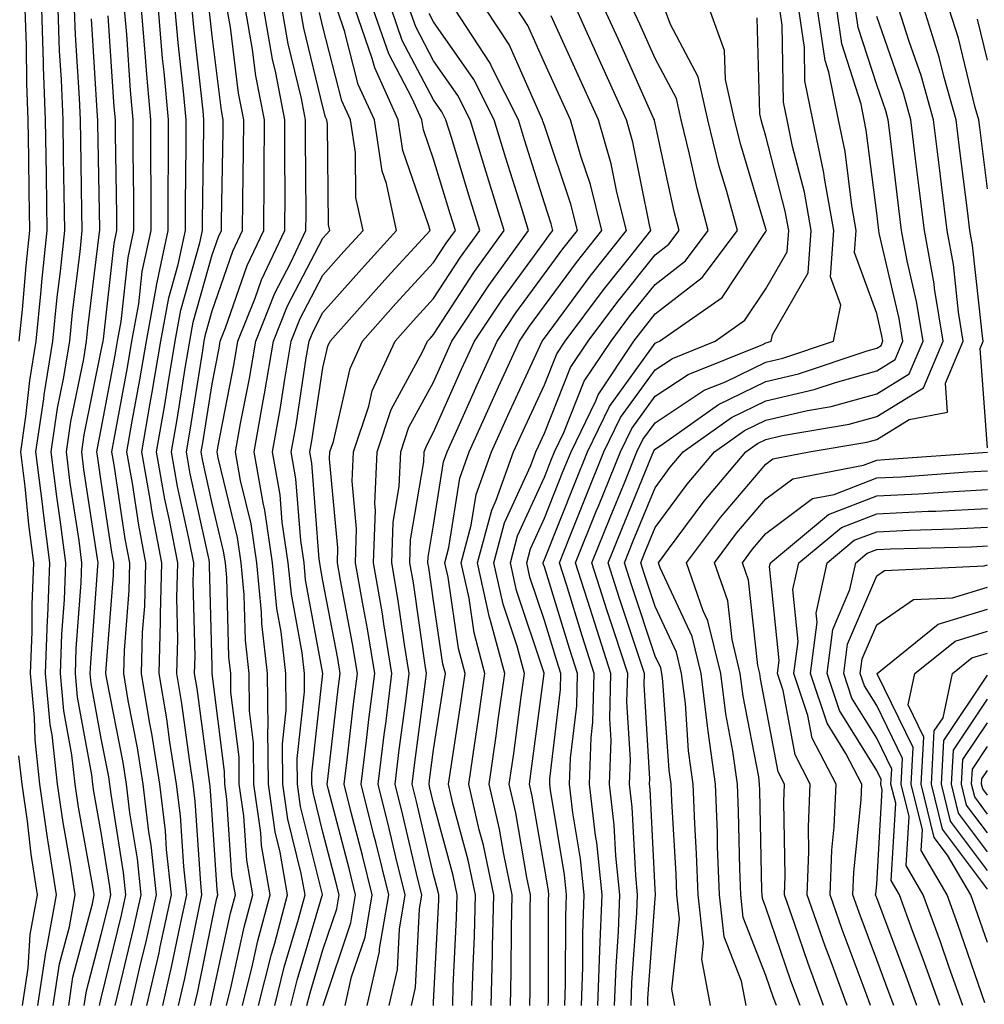
# Model space of a CAD drawing. Units: inches. Extents: x 1016003 to 1018643, y 7234538 to 7237178.
# Drawn here: x 1016481 to 1016568, y 7236862 to 7236951 of the extents above; entities that cross this region are included whole.
import ezdxf

# ---------------------------------------------------------------- set-up
doc = ezdxf.new("R2010")
doc.units = ezdxf.units.IN
doc.header["$MEASUREMENT"] = 0
doc.layers.add('Contour_10167234', color=7, linetype='Continuous', true_color=0x125887)

msp = doc.modelspace()

# ---------------------------------------------------------------- linework, layer by layer
at = {"layer": 'Contour_10167234'}
for points in [[(1016480.648, 7236921.92, 3016), (1016480.931, 7236924.801, 3016), (1016481.253, 7236928.717, 3016), (1016481.585, 7236931.92, 3016), (1016481.536, 7236935.406, 3016), (1016481.497, 7236938.473, 3016), (1016481.448, 7236941.92, 3016), (1016481.331, 7236945.201, 3016), (1016481.302, 7236948.668, 3016), (1016481.185, 7236951.92, 3016)], [(1016482.327, 7236861.92, 3015), (1016483.069, 7236866.901, 3015), (1016483.089, 7236866.959, 3015), (1016483.997, 7236871.92, 3015), (1016483.265, 7236876.705, 3015), (1016483.196, 7236877.067, 3015), (1016482.493, 7236881.92, 3015), (1016482.064, 7236885.934, 3015), (1016482.025, 7236887.945, 3015), (1016481.663, 7236891.92, 3015), (1016481.8, 7236895.67, 3015), (1016481.81, 7236898.16, 3015), (1016481.966, 7236901.92, 3015), (1016481.507, 7236905.377, 3015), (1016481.165, 7236908.805, 3015), (1016480.775, 7236911.92, 3015), (1016481.243, 7236915.113, 3015), (1016481.585, 7236918.385, 3015), (1016482.161, 7236921.92, 3015), (1016482.62, 7236926.49, 3015), (1016482.679, 7236927.291, 3015), (1016483.167, 7236931.92, 3015), (1016483.099, 7236936.871, 3015), (1016483.089, 7236936.959, 3015), (1016483.021, 7236941.92, 3015), (1016482.845, 7236946.715, 3015), (1016482.835, 7236947.135, 3015), (1016482.669, 7236951.92, 3015)], [(1016483.714, 7236861.92, 3014), (1016484.28, 7236865.69, 3014), (1016485.169, 7236869.039, 3014), (1016485.696, 7236871.92, 3014), (1016485.276, 7236874.693, 3014), (1016484.593, 7236878.463, 3014), (1016484.095, 7236881.92, 3014), (1016483.607, 7236886.363, 3014), (1016483.431, 7236887.301, 3014), (1016483.011, 7236891.92, 3014), (1016483.196, 7236896.774, 3014), (1016483.216, 7236897.086, 3014), (1016483.411, 7236901.92, 3014), (1016482.796, 7236906.666, 3014), (1016482.737, 7236907.233, 3014), (1016482.151, 7236911.92, 3014), (1016482.855, 7236916.725, 3014), (1016482.894, 7236917.076, 3014), (1016483.675, 7236921.92, 3014), (1016484.075, 7236925.895, 3014), (1016484.359, 7236928.229, 3014), (1016484.749, 7236931.92, 3014), (1016484.7, 7236935.27, 3014), (1016484.642, 7236938.512, 3014), (1016484.593, 7236941.92, 3014), (1016484.456, 7236945.514, 3014), (1016484.28, 7236948.151, 3014), (1016484.144, 7236951.92, 3014)], [(1016485.11, 7236861.92, 3013), (1016485.491, 7236864.479, 3013), (1016487.259, 7236871.129, 3013), (1016487.405, 7236871.92, 3013), (1016487.288, 7236872.682, 3013), (1016485.989, 7236879.86, 3013), (1016485.687, 7236881.92, 3013), (1016485.403, 7236884.567, 3013), (1016484.671, 7236888.541, 3013), (1016484.359, 7236891.92, 3013), (1016484.495, 7236895.475, 3013), (1016484.72, 7236898.59, 3013), (1016484.857, 7236901.92, 3013), (1016484.378, 7236905.592, 3013), (1016484.026, 7236907.897, 3013), (1016483.528, 7236911.92, 3013), (1016484.105, 7236915.865, 3013), (1016484.642, 7236918.512, 3013), (1016485.198, 7236921.92, 3013), (1016485.452, 7236924.518, 3013), (1016486.126, 7236929.996, 3013), (1016486.331, 7236931.92, 3013), (1016486.302, 7236933.668, 3013), (1016486.194, 7236940.065, 3013), (1016486.165, 7236941.92, 3013), (1016486.087, 7236943.883, 3013), (1016485.716, 7236949.586, 3013), (1016485.628, 7236951.92, 3013)], [(1016489.31, 7236861.92, 3010), (1016489.691, 7236863.561, 3010), (1016490.999, 7236868.971, 3010), (1016491.644, 7236871.92, 3010), (1016491.302, 7236875.172, 3010), (1016490.638, 7236879.332, 3010), (1016490.335, 7236881.92, 3010), (1016490.023, 7236883.893, 3010), (1016488.558, 7236891.412, 3010), (1016488.47, 7236891.92, 3010), (1016488.489, 7236892.36, 3010), (1016489.163, 7236900.807, 3010), (1016489.193, 7236901.92, 3010), (1016489.007, 7236902.877, 3010), (1016488.05, 7236909.264, 3010), (1016487.698, 7236911.568, 3010), (1016487.65, 7236911.92, 3010), (1016487.708, 7236912.262, 3010), (1016488.05, 7236913.971, 3010), (1016489.3, 7236920.67, 3010), (1016489.515, 7236921.92, 3010), (1016489.837, 7236923.707, 3010), (1016490.482, 7236929.488, 3010), (1016490.999, 7236931.92, 3010), (1016490.999, 7236934.869, 3010), (1016490.931, 7236939.039, 3010), (1016490.921, 7236941.92, 3010), (1016490.687, 7236944.557, 3010), (1016490.345, 7236949.625, 3010), (1016490.15, 7236951.92, 3010)], [(1016490.745, 7236861.92, 3009), (1016491.536, 7236865.406, 3009), (1016492.132, 7236867.838, 3009), (1016493.021, 7236871.92, 3009), (1016492.542, 7236876.412, 3009), (1016492.347, 7236877.623, 3009), (1016491.839, 7236881.92, 3009), (1016491.321, 7236885.192, 3009), (1016490.482, 7236889.488, 3009), (1016490.071, 7236891.92, 3009), (1016490.13, 7236894, 3009), (1016490.569, 7236899.401, 3009), (1016490.628, 7236901.92, 3009), (1016490.218, 7236904.088, 3009), (1016489.212, 7236910.758, 3009), (1016489.007, 7236911.92, 3009), (1016489.212, 7236913.082, 3009), (1016490.413, 7236919.557, 3009), (1016490.814, 7236921.92, 3009), (1016491.429, 7236925.299, 3009), (1016491.751, 7236928.219, 3009), (1016492.552, 7236931.92, 3009), (1016492.542, 7236936.412, 3009), (1016492.523, 7236937.447, 3009), (1016492.523, 7236941.92, 3009), (1016492.151, 7236946.022, 3009), (1016492.015, 7236947.955, 3009), (1016491.673, 7236951.92, 3009)], [(1016492.171, 7236861.92, 3008), (1016493.265, 7236866.705, 3008), (1016493.372, 7236867.242, 3008), (1016494.388, 7236871.92, 3008), (1016493.948, 7236876.022, 3008), (1016493.841, 7236877.711, 3008), (1016493.343, 7236881.92, 3008), (1016492.62, 7236886.49, 3008), (1016492.405, 7236887.565, 3008), (1016491.673, 7236891.92, 3008), (1016491.78, 7236895.651, 3008), (1016491.966, 7236898.004, 3008), (1016492.073, 7236901.92, 3008), (1016491.429, 7236905.299, 3008), (1016490.853, 7236909.117, 3008), (1016490.345, 7236911.92, 3008), (1016490.833, 7236914.703, 3008), (1016491.526, 7236918.443, 3008), (1016492.122, 7236921.92, 3008), (1016493.021, 7236926.891, 3008), (1016493.03, 7236926.94, 3008), (1016494.095, 7236931.92, 3008), (1016494.085, 7236935.885, 3008), (1016494.124, 7236937.994, 3008), (1016494.114, 7236941.92, 3008), (1016493.724, 7236946.246, 3008), (1016493.587, 7236947.457, 3008), (1016493.206, 7236951.92, 3008)], [(1016493.607, 7236861.92, 3007), (1016494.427, 7236865.543, 3007), (1016495.13, 7236869, 3007), (1016495.765, 7236871.92, 3007), (1016495.491, 7236874.479, 3007), (1016495.189, 7236879.059, 3007), (1016494.847, 7236881.92, 3007), (1016494.241, 7236885.729, 3007), (1016493.958, 7236887.828, 3007), (1016493.265, 7236891.92, 3007), (1016493.401, 7236896.568, 3007), (1016493.392, 7236897.262, 3007), (1016493.509, 7236901.92, 3007), (1016492.63, 7236906.5, 3007), (1016492.484, 7236907.486, 3007), (1016491.693, 7236911.92, 3007), (1016492.464, 7236916.334, 3007), (1016492.65, 7236917.32, 3007), (1016493.421, 7236921.92, 3007), (1016494.134, 7236925.836, 3007), (1016494.984, 7236928.854, 3007), (1016495.638, 7236931.92, 3007), (1016495.638, 7236934.332, 3007), (1016495.716, 7236939.586, 3007), (1016495.716, 7236941.92, 3007), (1016495.482, 7236944.488, 3007), (1016494.993, 7236948.863, 3007), (1016494.73, 7236951.92, 3007)], [(1016495.032, 7236861.92, 3006), (1016495.599, 7236864.371, 3006), (1016496.878, 7236870.748, 3006), (1016497.132, 7236871.92, 3006), (1016497.025, 7236872.945, 3006), (1016496.526, 7236880.397, 3006), (1016496.351, 7236881.92, 3006), (1016496.028, 7236883.942, 3006), (1016495.325, 7236889.195, 3006), (1016494.866, 7236891.92, 3006), (1016494.954, 7236895.016, 3006), (1016494.866, 7236898.736, 3006), (1016494.944, 7236901.92, 3006), (1016494.212, 7236905.758, 3006), (1016493.792, 7236907.662, 3006), (1016493.04, 7236911.92, 3006), (1016493.782, 7236916.188, 3006), (1016494.056, 7236917.926, 3006), (1016494.73, 7236921.92, 3006), (1016495.237, 7236924.733, 3006), (1016496.946, 7236930.817, 3006), (1016497.181, 7236931.92, 3006), (1016497.181, 7236932.789, 3006), (1016497.318, 7236941.188, 3006), (1016497.308, 7236941.92, 3006), (1016497.239, 7236942.731, 3006), (1016496.4, 7236950.27, 3006), (1016496.263, 7236951.92, 3006)], [(1016497.903, 7236861.92, 3004), (1016497.923, 7236862.047, 3004), (1016498.05, 7236862.652, 3004), (1016499.7, 7236870.27, 3004), (1016500.15, 7236871.92, 3004), (1016499.837, 7236873.707, 3004), (1016499.388, 7236880.582, 3004), (1016499.193, 7236881.92, 3004), (1016499.183, 7236883.053, 3004), (1016498.069, 7236891.901, 3004), (1016498.069, 7236891.94, 3004), (1016498.05, 7236892.526, 3004), (1016497.816, 7236901.686, 3004), (1016497.825, 7236901.92, 3004), (1016497.776, 7236902.193, 3004), (1016496.077, 7236909.947, 3004), (1016495.726, 7236911.92, 3004), (1016496.068, 7236913.902, 3004), (1016497.2, 7236921.07, 3004), (1016497.337, 7236921.92, 3004), (1016497.454, 7236922.516, 3004), (1016498.05, 7236924.664, 3004), (1016499.915, 7236930.055, 3004), (1016500.794, 7236931.92, 3004), (1016500.814, 7236934.684, 3004), (1016500.892, 7236939.078, 3004), (1016500.911, 7236941.92, 3004), (1016500.443, 7236944.313, 3004), (1016499.7, 7236950.27, 3004), (1016499.417, 7236951.92, 3004)], [(1016499.349, 7236861.92, 3003), (1016499.778, 7236863.649, 3003), (1016500.95, 7236869.02, 3003), (1016501.722, 7236871.92, 3003), (1016501.185, 7236875.055, 3003), (1016500.921, 7236879.049, 3003), (1016500.501, 7236881.92, 3003), (1016500.491, 7236884.361, 3003), (1016499.749, 7236890.221, 3003), (1016499.73, 7236891.92, 3003), (1016499.564, 7236893.434, 3003), (1016499.378, 7236900.592, 3003), (1016499.251, 7236901.92, 3003), (1016499.095, 7236902.965, 3003), (1016498.05, 7236907.272, 3003), (1016497.21, 7236911.08, 3003), (1016497.064, 7236911.92, 3003), (1016497.21, 7236912.76, 3003), (1016498.05, 7236918.082, 3003), (1016498.675, 7236921.295, 3003), (1016498.782, 7236921.92, 3003), (1016499.271, 7236923.141, 3003), (1016501.214, 7236928.756, 3003), (1016502.708, 7236931.92, 3003), (1016502.737, 7236936.608, 3003), (1016502.747, 7236937.223, 3003), (1016502.767, 7236941.92, 3003), (1016502.005, 7236945.875, 3003), (1016501.702, 7236948.268, 3003), (1016501.068, 7236951.92, 3003)], [(1016500.804, 7236861.92, 3002), (1016501.702, 7236865.572, 3002), (1016502.191, 7236867.779, 3002), (1016503.294, 7236871.92, 3002), (1016502.523, 7236876.393, 3002), (1016502.454, 7236877.516, 3002), (1016501.819, 7236881.92, 3002), (1016501.79, 7236885.66, 3002), (1016501.429, 7236888.541, 3002), (1016501.39, 7236891.92, 3002), (1016501.058, 7236894.928, 3002), (1016500.95, 7236899.02, 3002), (1016500.667, 7236901.92, 3002), (1016500.335, 7236904.205, 3002), (1016498.587, 7236911.383, 3002), (1016498.499, 7236911.92, 3002), (1016498.597, 7236912.467, 3002), (1016500.052, 7236919.918, 3002), (1016500.384, 7236921.92, 3002), (1016501.937, 7236925.807, 3002), (1016502.503, 7236927.467, 3002), (1016504.622, 7236931.92, 3002), (1016504.642, 7236935.328, 3002), (1016504.612, 7236938.483, 3002), (1016504.632, 7236941.92, 3002), (1016503.802, 7236946.168, 3002), (1016503.509, 7236947.379, 3002), (1016502.728, 7236951.92, 3002)], [(1016502.249, 7236861.92, 3001), (1016503.401, 7236866.568, 3001), (1016503.704, 7236867.574, 3001), (1016504.866, 7236871.92, 3001), (1016504.202, 7236875.768, 3001), (1016503.743, 7236877.613, 3001), (1016503.128, 7236881.92, 3001), (1016503.089, 7236886.881, 3001), (1016503.099, 7236886.969, 3001), (1016503.06, 7236891.92, 3001), (1016502.552, 7236896.422, 3001), (1016502.523, 7236897.447, 3001), (1016502.093, 7236901.92, 3001), (1016501.566, 7236905.436, 3001), (1016500.618, 7236909.352, 3001), (1016500.169, 7236911.92, 3001), (1016500.628, 7236914.498, 3001), (1016501.419, 7236918.551, 3001), (1016501.995, 7236921.92, 3001), (1016503.714, 7236926.256, 3001), (1016505.159, 7236929.029, 3001), (1016506.526, 7236931.92, 3001), (1016506.536, 7236933.434, 3001), (1016506.478, 7236940.348, 3001), (1016506.487, 7236941.92, 3001), (1016506.116, 7236943.854, 3001), (1016504.915, 7236948.785, 3001), (1016504.378, 7236951.92, 3001)], [(1016503.704, 7236861.92, 3000), (1016504.564, 7236865.406, 3000), (1016505.853, 7236869.723, 3000), (1016506.439, 7236871.92, 3000), (1016506.107, 7236873.863, 3000), (1016504.896, 7236878.766, 3000), (1016504.437, 7236881.92, 3000), (1016504.417, 7236885.553, 3000), (1016504.749, 7236888.619, 3000), (1016504.72, 7236891.92, 3000), (1016504.3, 7236895.67, 3000), (1016503.909, 7236897.779, 3000), (1016503.509, 7236901.92, 3000), (1016502.806, 7236906.676, 3000), (1016502.65, 7236907.32, 3000), (1016501.849, 7236911.92, 3000), (1016502.669, 7236916.539, 3000), (1016502.786, 7236917.184, 3000), (1016503.597, 7236921.92, 3000), (1016504.866, 7236925.104, 3000), (1016508.05, 7236931.236, 3000), (1016508.372, 7236931.598, 3000), (1016508.665, 7236931.92, 3000), (1016508.558, 7236932.428, 3000), (1016508.46, 7236941.51, 3000), (1016508.401, 7236941.92, 3000), (1016508.284, 7236942.154, 3000), (1016508.05, 7236943.082, 3000), (1016506.331, 7236950.201, 3000), (1016506.028, 7236951.92, 3000)], [(1016506.605, 7236861.92, 2998), (1016506.898, 7236863.072, 2998), (1016508.05, 7236866.959, 2998), (1016509.3, 7236870.67, 2998), (1016509.515, 7236871.92, 2998), (1016509.222, 7236873.092, 2998), (1016508.05, 7236877.574, 2998), (1016507.191, 7236881.061, 2998), (1016507.064, 7236881.92, 2998), (1016507.054, 7236882.916, 2998), (1016508.05, 7236891.92, 2998), (1016506.497, 7236900.367, 2998), (1016506.351, 7236901.92, 2998), (1016506.058, 7236903.912, 2998), (1016505.618, 7236909.488, 2998), (1016505.198, 7236911.92, 2998), (1016505.628, 7236914.342, 2998), (1016506.546, 7236920.416, 2998), (1016506.81, 7236921.92, 2998), (1016507.161, 7236922.809, 2998), (1016508.05, 7236924.518, 2998), (1016511.526, 7236928.443, 2998), (1016514.71, 7236931.92, 2998), (1016513.792, 7236936.178, 2998), (1016513.411, 7236937.281, 2998), (1016512.698, 7236941.92, 2998), (1016511.243, 7236945.113, 2998), (1016510.003, 7236949.967, 2998), (1016509.329, 7236951.92, 2998)], [(1016508.069, 7236861.94, 2997), (1016510.579, 7236869.391, 2997), (1016511.009, 7236871.92, 2997), (1016510.423, 7236874.293, 2997), (1016508.558, 7236881.412, 2997), (1016508.431, 7236881.92, 2997), (1016508.489, 7236882.36, 2997), (1016509.437, 7236890.533, 2997), (1016509.612, 7236891.92, 2997), (1016509.388, 7236893.258, 2997), (1016508.05, 7236900.27, 2997), (1016507.796, 7236901.666, 2997), (1016507.767, 7236901.92, 2997), (1016507.718, 7236902.252, 2997), (1016507.044, 7236910.914, 2997), (1016506.868, 7236911.92, 2997), (1016507.044, 7236912.926, 2997), (1016508.05, 7236919.508, 2997), (1016508.499, 7236921.471, 2997), (1016508.704, 7236921.92, 2997), (1016513.099, 7236926.871, 2997), (1016514.222, 7236928.092, 2997), (1016517.728, 7236931.92, 2997), (1016517.63, 7236932.34, 2997), (1016515.267, 7236939.137, 2997), (1016514.847, 7236941.92, 2997), (1016512.728, 7236946.598, 2997), (1016512.503, 7236947.467, 2997), (1016510.96, 7236951.92, 2997)], [(1016510.062, 7236861.92, 2996), (1016510.648, 7236864.518, 2996), (1016511.859, 7236868.111, 2996), (1016512.503, 7236871.92, 2996), (1016511.624, 7236875.494, 2996), (1016510.609, 7236879.361, 2996), (1016509.964, 7236881.92, 2996), (1016510.237, 7236884.108, 2996), (1016510.823, 7236889.147, 2996), (1016511.175, 7236891.92, 2996), (1016510.735, 7236894.606, 2996), (1016509.632, 7236900.338, 2996), (1016509.359, 7236901.92, 2996), (1016509.407, 7236903.277, 2996), (1016508.655, 7236911.315, 2996), (1016508.675, 7236911.92, 2996), (1016508.997, 7236912.867, 2996), (1016510.511, 7236919.459, 2996), (1016511.634, 7236921.92, 2996), (1016514.651, 7236925.318, 2996), (1016518.05, 7236929.029, 2996), (1016519.193, 7236930.777, 2996), (1016520.013, 7236931.92, 2996), (1016519.554, 7236933.424, 2996), (1016518.05, 7236938.365, 2996), (1016517.132, 7236941.002, 2996), (1016516.995, 7236941.92, 2996), (1016516.116, 7236943.854, 2996), (1016513.997, 7236947.867, 2996), (1016512.601, 7236951.92, 2996)], [(1016512.054, 7236861.92, 2995), (1016513.157, 7236866.813, 2995), (1016513.167, 7236867.037, 2995), (1016513.997, 7236871.92, 2995), (1016512.825, 7236876.695, 2995), (1016512.659, 7236877.311, 2995), (1016511.497, 7236881.92, 2995), (1016511.985, 7236885.856, 2995), (1016512.21, 7236887.76, 2995), (1016512.737, 7236891.92, 2995), (1016512.073, 7236895.943, 2995), (1016511.614, 7236898.356, 2995), (1016510.999, 7236901.92, 2995), (1016511.097, 7236904.967, 2995), (1016510.696, 7236909.274, 2995), (1016510.814, 7236911.92, 2995), (1016512.2, 7236916.07, 2995), (1016512.513, 7236917.457, 2995), (1016514.564, 7236921.92, 2995), (1016516.204, 7236923.766, 2995), (1016518.05, 7236925.777, 2995), (1016520.472, 7236929.498, 2995), (1016522.22, 7236931.92, 2995), (1016521.234, 7236935.104, 2995), (1016519.651, 7236940.318, 2995), (1016519.163, 7236941.92, 2995), (1016518.782, 7236942.652, 2995), (1016518.05, 7236943.717, 2995), (1016515.218, 7236949.088, 2995), (1016514.241, 7236951.92, 2995)], [(1016514.046, 7236861.92, 2994), (1016514.778, 7236865.192, 2994), (1016514.964, 7236868.834, 2994), (1016515.491, 7236871.92, 2994), (1016514.651, 7236875.318, 2994), (1016514.046, 7236877.916, 2994), (1016513.04, 7236881.92, 2994), (1016513.587, 7236886.383, 2994), (1016513.753, 7236887.623, 2994), (1016514.29, 7236891.92, 2994), (1016513.558, 7236896.412, 2994), (1016513.431, 7236897.301, 2994), (1016512.63, 7236901.92, 2994), (1016512.796, 7236906.666, 2994), (1016512.737, 7236907.233, 2994), (1016512.943, 7236911.92, 2994), (1016514.222, 7236915.748, 2994), (1016517.025, 7236920.895, 2994), (1016517.493, 7236921.92, 2994), (1016517.757, 7236922.213, 2994), (1016518.05, 7236922.535, 2994), (1016521.751, 7236928.219, 2994), (1016524.417, 7236931.92, 2994), (1016522.913, 7236936.783, 2994), (1016522.796, 7236937.174, 2994), (1016521.341, 7236941.92, 2994), (1016520.237, 7236944.108, 2994), (1016518.05, 7236947.252, 2994), (1016516.439, 7236950.309, 2994), (1016515.882, 7236951.92, 2994)], [(1016518.04, 7236861.93, 2992), (1016518.05, 7236862.223, 2992), (1016518.509, 7236871.461, 2992), (1016518.519, 7236871.92, 2992), (1016518.441, 7236872.311, 2992), (1016518.05, 7236873.756, 2992), (1016516.497, 7236880.367, 2992), (1016516.107, 7236881.92, 2992), (1016516.321, 7236883.649, 2992), (1016517.327, 7236891.197, 2992), (1016517.415, 7236891.92, 2992), (1016517.298, 7236892.672, 2992), (1016516.224, 7236900.094, 2992), (1016515.901, 7236901.92, 2992), (1016515.97, 7236904, 2992), (1016517.171, 7236911.041, 2992), (1016517.21, 7236911.92, 2992), (1016517.425, 7236912.545, 2992), (1016518.05, 7236913.707, 2992), (1016520.579, 7236919.391, 2992), (1016521.741, 7236921.92, 2992), (1016524.261, 7236925.709, 2992), (1016528.05, 7236930.904, 2992), (1016528.48, 7236931.49, 2992), (1016528.821, 7236931.92, 2992), (1016528.665, 7236932.535, 2992), (1016528.05, 7236934.381, 2992), (1016526.253, 7236940.123, 2992), (1016525.706, 7236941.92, 2992), (1016523.314, 7236946.656, 2992), (1016523.157, 7236947.027, 2992), (1016519.964, 7236951.92, 2992)], [(1016519.769, 7236861.92, 2991), (1016519.818, 7236863.688, 2991), (1016520.12, 7236869.85, 2991), (1016520.179, 7236871.92, 2991), (1016519.808, 7236873.678, 2991), (1016518.05, 7236880.201, 2991), (1016517.718, 7236881.588, 2991), (1016517.64, 7236881.92, 2991), (1016517.689, 7236882.281, 2991), (1016518.05, 7236885.016, 2991), (1016518.978, 7236890.992, 2991), (1016519.114, 7236891.92, 2991), (1016518.89, 7236892.76, 2991), (1016518.05, 7236898.483, 2991), (1016517.61, 7236901.481, 2991), (1016517.542, 7236901.92, 2991), (1016517.552, 7236902.418, 2991), (1016518.05, 7236905.309, 2991), (1016518.939, 7236911.031, 2991), (1016519.261, 7236911.92, 2991), (1016520.257, 7236914.127, 2991), (1016521.976, 7236917.994, 2991), (1016523.773, 7236921.92, 2991), (1016525.482, 7236924.488, 2991), (1016528.05, 7236928.004, 2991), (1016529.71, 7236930.26, 2991), (1016531.038, 7236931.92, 2991), (1016530.433, 7236934.303, 2991), (1016528.05, 7236941.393, 2991), (1016527.923, 7236941.793, 2991), (1016527.884, 7236941.92, 2991), (1016527.718, 7236942.252, 2991), (1016524.857, 7236948.727, 2991), (1016522.776, 7236951.92, 2991)], [(1016521.507, 7236861.92, 2990), (1016521.605, 7236865.475, 2990), (1016521.741, 7236868.229, 2990), (1016521.829, 7236871.92, 2990), (1016521.175, 7236875.045, 2990), (1016519.798, 7236880.172, 2990), (1016519.388, 7236881.92, 2990), (1016519.622, 7236883.492, 2990), (1016520.54, 7236889.43, 2990), (1016520.892, 7236891.92, 2990), (1016520.296, 7236894.166, 2990), (1016519.359, 7236900.611, 2990), (1016519.066, 7236901.92, 2990), (1016519.437, 7236903.307, 2990), (1016520.413, 7236909.557, 2990), (1016521.263, 7236911.92, 2990), (1016523.372, 7236916.598, 2990), (1016523.919, 7236917.789, 2990), (1016525.814, 7236921.92, 2990), (1016526.702, 7236923.268, 2990), (1016528.05, 7236925.104, 2990), (1016530.941, 7236929.029, 2990), (1016533.245, 7236931.92, 2990), (1016532.2, 7236936.07, 2990), (1016531.341, 7236938.629, 2990), (1016530.394, 7236941.92, 2990), (1016528.05, 7236947.076, 2990), (1016526.566, 7236950.436, 2990), (1016525.599, 7236951.92, 2990)], [(1016524.984, 7236861.92, 2988), (1016525.062, 7236864.908, 2988), (1016525.071, 7236868.942, 2988), (1016525.15, 7236871.92, 2988), (1016524.378, 7236875.592, 2988), (1016523.987, 7236877.858, 2988), (1016523.05, 7236881.92, 2988), (1016523.685, 7236886.285, 2988), (1016523.87, 7236887.74, 2988), (1016524.466, 7236891.92, 2988), (1016523.167, 7236896.803, 2988), (1016523.109, 7236896.979, 2988), (1016522.025, 7236901.92, 2988), (1016523.294, 7236906.676, 2988), (1016523.694, 7236907.565, 2988), (1016525.267, 7236911.92, 2988), (1016526.136, 7236913.834, 2988), (1016528.05, 7236917.985, 2988), (1016529.173, 7236920.797, 2988), (1016529.915, 7236921.92, 2988), (1016533.392, 7236926.578, 2988), (1016536.175, 7236930.045, 2988), (1016537.669, 7236931.92, 2988), (1016537.532, 7236932.438, 2988), (1016536.028, 7236939.899, 2988), (1016535.452, 7236941.92, 2988), (1016533.333, 7236946.637, 2988), (1016533.157, 7236947.027, 2988), (1016530.941, 7236951.92, 2988)], [(1016526.722, 7236861.92, 2987), (1016526.751, 7236863.219, 2987), (1016526.771, 7236870.641, 2987), (1016526.8, 7236871.92, 2987), (1016526.468, 7236873.502, 2987), (1016525.472, 7236879.342, 2987), (1016524.876, 7236881.92, 2987), (1016525.276, 7236884.693, 2987), (1016525.95, 7236889.82, 2987), (1016526.253, 7236891.92, 2987), (1016525.599, 7236894.371, 2987), (1016524.319, 7236898.19, 2987), (1016523.499, 7236901.92, 2987), (1016524.456, 7236905.514, 2987), (1016526.829, 7236910.699, 2987), (1016527.269, 7236911.92, 2987), (1016527.513, 7236912.457, 2987), (1016528.05, 7236913.619, 2987), (1016530.413, 7236919.557, 2987), (1016531.995, 7236921.92, 2987), (1016534.583, 7236925.387, 2987), (1016538.05, 7236929.713, 2987), (1016539.29, 7236930.68, 2987), (1016540.218, 7236931.92, 2987), (1016539.759, 7236933.629, 2987), (1016538.05, 7236941.588, 2987), (1016537.991, 7236941.861, 2987), (1016537.982, 7236941.92, 2987), (1016537.913, 7236942.057, 2987), (1016534.915, 7236948.785, 2987), (1016533.489, 7236951.92, 2987)], [(1016528.401, 7236861.92, 2986), (1016528.411, 7236862.281, 2986), (1016528.431, 7236871.539, 2986), (1016528.441, 7236871.92, 2986), (1016528.411, 7236872.281, 2986), (1016528.05, 7236874.42, 2986), (1016526.956, 7236880.826, 2986), (1016526.702, 7236881.92, 2986), (1016526.868, 7236883.102, 2986), (1016528.03, 7236891.901, 2986), (1016528.04, 7236891.92, 2986), (1016528.03, 7236891.94, 2986), (1016525.53, 7236899.401, 2986), (1016524.984, 7236901.92, 2986), (1016525.628, 7236904.342, 2986), (1016528.05, 7236909.654, 2986), (1016528.694, 7236911.276, 2986), (1016528.958, 7236911.92, 2986), (1016529.808, 7236913.678, 2986), (1016531.653, 7236918.317, 2986), (1016534.066, 7236921.92, 2986), (1016535.765, 7236924.205, 2986), (1016538.05, 7236927.047, 2986), (1016540.794, 7236929.176, 2986), (1016542.845, 7236931.92, 2986), (1016541.829, 7236935.699, 2986), (1016541.155, 7236938.815, 2986), (1016540.394, 7236941.92, 2986), (1016539.964, 7236943.834, 2986), (1016538.05, 7236947.457, 2986), (1016536.673, 7236950.543, 2986), (1016536.048, 7236951.92, 2986)], [(1016529.896, 7236861.92, 2985), (1016529.964, 7236863.834, 2985), (1016529.974, 7236869.996, 2985), (1016530.052, 7236871.92, 2985), (1016529.866, 7236873.736, 2985), (1016528.587, 7236881.383, 2985), (1016528.528, 7236881.92, 2985), (1016528.538, 7236882.408, 2985), (1016529.505, 7236890.465, 2985), (1016529.544, 7236891.92, 2985), (1016529.183, 7236893.053, 2985), (1016528.05, 7236896.715, 2985), (1016526.741, 7236900.611, 2985), (1016526.458, 7236901.92, 2985), (1016526.79, 7236903.18, 2985), (1016528.05, 7236905.934, 2985), (1016529.759, 7236910.211, 2985), (1016530.452, 7236911.92, 2985), (1016532.679, 7236916.549, 2985), (1016532.894, 7236917.076, 2985), (1016536.136, 7236921.92, 2985), (1016536.956, 7236923.014, 2985), (1016538.05, 7236924.381, 2985), (1016542.298, 7236927.672, 2985), (1016545.472, 7236931.92, 2985), (1016544.525, 7236935.445, 2985), (1016543.841, 7236937.711, 2985), (1016542.806, 7236941.92, 2985), (1016541.937, 7236945.807, 2985), (1016539.437, 7236950.533, 2985), (1016538.919, 7236951.92, 2985)], [(1016531.39, 7236861.92, 2984), (1016531.517, 7236865.387, 2984), (1016531.526, 7236868.443, 2984), (1016531.653, 7236871.92, 2984), (1016531.321, 7236875.192, 2984), (1016530.628, 7236879.342, 2984), (1016530.325, 7236881.92, 2984), (1016530.403, 7236884.274, 2984), (1016530.97, 7236889, 2984), (1016531.048, 7236891.92, 2984), (1016530.316, 7236894.186, 2984), (1016528.05, 7236901.539, 2984), (1016527.952, 7236901.822, 2984), (1016527.933, 7236901.92, 2984), (1016527.962, 7236902.008, 2984), (1016528.05, 7236902.213, 2984), (1016530.814, 7236909.156, 2984), (1016531.937, 7236911.92, 2984), (1016533.929, 7236916.041, 2984), (1016538.05, 7236921.735, 2984), (1016538.167, 7236921.803, 2984), (1016538.441, 7236921.92, 2984), (1016544.085, 7236925.885, 2984), (1016548.05, 7236931.832, 2984), (1016548.079, 7236931.891, 2984), (1016548.089, 7236931.92, 2984), (1016548.079, 7236931.949, 2984), (1016548.05, 7236932.067, 2984), (1016545.775, 7236939.645, 2984), (1016545.208, 7236941.92, 2984), (1016544.398, 7236945.572, 2984), (1016544.319, 7236948.19, 2984), (1016542.943, 7236951.92, 2984)], [(1016534.388, 7236861.92, 2982), (1016534.515, 7236865.455, 2982), (1016534.739, 7236868.61, 2982), (1016534.866, 7236871.92, 2982), (1016534.505, 7236875.465, 2982), (1016534.359, 7236878.229, 2982), (1016533.939, 7236881.92, 2982), (1016534.066, 7236885.904, 2982), (1016533.948, 7236887.818, 2982), (1016534.056, 7236891.92, 2982), (1016532.591, 7236896.461, 2982), (1016532.181, 7236897.789, 2982), (1016530.872, 7236901.92, 2982), (1016532.767, 7236906.637, 2982), (1016532.933, 7236907.037, 2982), (1016534.915, 7236911.92, 2982), (1016535.931, 7236914.039, 2982), (1016538.05, 7236916.949, 2982), (1016541.038, 7236918.932, 2982), (1016547.767, 7236921.637, 2982), (1016548.05, 7236921.774, 2982), (1016548.167, 7236921.803, 2982), (1016548.519, 7236921.92, 2982), (1016548.636, 7236922.506, 2982), (1016551.868, 7236928.102, 2982), (1016552.142, 7236931.92, 2982), (1016551.517, 7236935.387, 2982), (1016550.452, 7236939.518, 2982), (1016549.954, 7236941.92, 2982), (1016549.642, 7236943.512, 2982), (1016549.515, 7236950.455, 2982), (1016549.3, 7236951.92, 2982)], [(1016535.882, 7236861.92, 2981), (1016535.95, 7236864.02, 2981), (1016536.409, 7236870.279, 2981), (1016536.468, 7236871.92, 2981), (1016536.292, 7236873.678, 2981), (1016535.98, 7236879.85, 2981), (1016535.745, 7236881.92, 2981), (1016535.814, 7236884.156, 2981), (1016535.501, 7236889.371, 2981), (1016535.569, 7236891.92, 2981), (1016534.378, 7236895.592, 2981), (1016533.714, 7236897.584, 2981), (1016532.347, 7236901.92, 2981), (1016533.978, 7236905.992, 2981), (1016535.276, 7236909.147, 2981), (1016536.4, 7236911.92, 2981), (1016536.937, 7236913.033, 2981), (1016538.05, 7236914.567, 2981), (1016542.474, 7236917.496, 2981), (1016544.398, 7236918.268, 2981), (1016548.05, 7236920.026, 2981), (1016549.583, 7236920.387, 2981), (1016554.144, 7236921.92, 2981), (1016554.798, 7236925.172, 2981), (1016553.87, 7236927.74, 2981), (1016554.173, 7236931.92, 2981), (1016553.323, 7236936.647, 2981), (1016553.265, 7236937.135, 2981), (1016552.278, 7236941.92, 2981), (1016551.575, 7236945.445, 2981), (1016551.517, 7236948.453, 2981), (1016551.009, 7236951.92, 2981)], [(1016537.376, 7236861.92, 2980), (1016537.396, 7236862.574, 2980), (1016538.05, 7236871.608, 2980), (1016538.079, 7236871.891, 2980), (1016538.079, 7236871.949, 2980), (1016538.05, 7236872.418, 2980), (1016537.601, 7236881.471, 2980), (1016537.552, 7236881.92, 2980), (1016537.562, 7236882.408, 2980), (1016537.044, 7236890.914, 2980), (1016537.073, 7236891.92, 2980), (1016536.605, 7236893.365, 2980), (1016534.827, 7236898.697, 2980), (1016533.812, 7236901.92, 2980), (1016535.032, 7236904.938, 2980), (1016537.786, 7236911.656, 2980), (1016537.894, 7236911.92, 2980), (1016537.943, 7236912.027, 2980), (1016538.05, 7236912.174, 2980), (1016538.802, 7236912.672, 2980), (1016543.763, 7236916.207, 2980), (1016548.05, 7236918.287, 2980), (1016550.999, 7236918.971, 2980), (1016557.181, 7236921.051, 2980), (1016558.05, 7236921.295, 2980), (1016558.441, 7236921.529, 2980), (1016558.597, 7236921.92, 2980), (1016558.528, 7236922.399, 2980), (1016558.05, 7236924.43, 2980), (1016556.058, 7236929.928, 2980), (1016556.204, 7236931.92, 2980), (1016555.804, 7236934.166, 2980), (1016555.189, 7236939.059, 2980), (1016554.603, 7236941.92, 2980), (1016553.743, 7236946.227, 2980), (1016553.401, 7236947.272, 2980), (1016552.718, 7236951.92, 2980)], [(1016539.818, 7236861.92, 2979), (1016539.544, 7236863.414, 2979), (1016540.247, 7236869.723, 2979), (1016540.003, 7236871.92, 2979), (1016539.935, 7236873.805, 2979), (1016539.554, 7236880.416, 2979), (1016539.495, 7236881.92, 2979), (1016539.319, 7236883.19, 2979), (1016538.753, 7236891.217, 2979), (1016538.665, 7236891.92, 2979), (1016538.548, 7236892.418, 2979), (1016538.05, 7236893.492, 2979), (1016535.95, 7236899.82, 2979), (1016535.286, 7236901.92, 2979), (1016536.077, 7236903.893, 2979), (1016538.05, 7236908.697, 2979), (1016539.417, 7236910.553, 2979), (1016540.569, 7236911.92, 2979), (1016544.935, 7236915.035, 2979), (1016548.05, 7236916.539, 2979), (1016552.405, 7236917.565, 2979), (1016554.339, 7236918.209, 2979), (1016558.05, 7236919.235, 2979), (1016559.71, 7236920.26, 2979), (1016560.413, 7236921.92, 2979), (1016560.091, 7236923.961, 2979), (1016558.275, 7236931.695, 2979), (1016558.235, 7236931.92, 2979), (1016558.05, 7236933.492, 2979), (1016557.112, 7236940.983, 2979), (1016556.917, 7236941.92, 2979), (1016556.634, 7236943.336, 2979), (1016554.896, 7236948.766, 2979), (1016554.437, 7236951.92, 2979)], [(1016543.04, 7236861.92, 2978), (1016542.249, 7236866.119, 2978), (1016542.415, 7236867.555, 2978), (1016541.927, 7236871.92, 2978), (1016541.78, 7236875.651, 2978), (1016541.634, 7236878.336, 2978), (1016541.487, 7236881.92, 2978), (1016541.068, 7236884.938, 2978), (1016540.775, 7236889.195, 2978), (1016540.433, 7236891.92, 2978), (1016539.964, 7236893.834, 2978), (1016538.05, 7236897.965, 2978), (1016537.064, 7236900.934, 2978), (1016536.751, 7236901.92, 2978), (1016537.122, 7236902.848, 2978), (1016538.05, 7236905.094, 2978), (1016540.95, 7236909.02, 2978), (1016543.392, 7236911.92, 2978), (1016546.107, 7236913.863, 2978), (1016548.05, 7236914.801, 2978), (1016551.8, 7236915.67, 2978), (1016553.939, 7236916.031, 2978), (1016558.05, 7236917.174, 2978), (1016560.989, 7236918.981, 2978), (1016562.23, 7236921.92, 2978), (1016561.653, 7236925.524, 2978), (1016560.794, 7236929.176, 2978), (1016560.296, 7236931.92, 2978), (1016560.052, 7236933.922, 2978), (1016559.241, 7236940.729, 2978), (1016559.095, 7236941.92, 2978), (1016558.87, 7236942.74, 2978), (1016558.05, 7236945.074, 2978), (1016556.39, 7236950.26, 2978), (1016556.146, 7236951.92, 2978)], [(1016548.997, 7236861.92, 2976), (1016548.743, 7236862.613, 2976), (1016548.05, 7236864.654, 2976), (1016545.999, 7236869.869, 2976), (1016545.775, 7236871.92, 2976), (1016545.687, 7236874.283, 2976), (1016545.579, 7236879.449, 2976), (1016545.491, 7236881.92, 2976), (1016545.071, 7236884.899, 2976), (1016544.417, 7236888.287, 2976), (1016543.968, 7236891.92, 2976), (1016542.806, 7236896.676, 2976), (1016542.386, 7236897.584, 2976), (1016540.872, 7236901.92, 2976), (1016543.958, 7236906.012, 2976), (1016548.05, 7236910.817, 2976), (1016548.675, 7236911.295, 2976), (1016551.956, 7236911.92, 2976), (1016557.161, 7236912.809, 2976), (1016558.05, 7236913.053, 2976), (1016560.98, 7236914.85, 2976), (1016564.456, 7236915.514, 2976), (1016564.261, 7236918.131, 2976), (1016565.853, 7236921.92, 2976), (1016565.433, 7236924.537, 2976), (1016564.974, 7236928.844, 2976), (1016564.417, 7236931.92, 2976), (1016563.9, 7236936.07, 2976), (1016563.714, 7236937.584, 2976), (1016563.177, 7236941.92, 2976), (1016562.054, 7236945.924, 2976), (1016560.98, 7236948.99, 2976), (1016560.062, 7236951.92, 2976)], [(1016568.05, 7236912.281, 2975), (1016567.386, 7236921.256, 2975), (1016567.669, 7236921.92, 2975), (1016567.591, 7236922.379, 2975), (1016566.712, 7236930.582, 2975), (1016566.468, 7236931.92, 2975), (1016566.253, 7236933.717, 2975), (1016565.53, 7236939.401, 2975), (1016565.218, 7236941.92, 2975), (1016564.105, 7236945.865, 2975), (1016563.694, 7236947.565, 2975), (1016562.327, 7236951.92, 2975)], [(1016568.05, 7236935.68, 2974), (1016567.347, 7236941.217, 2974), (1016567.259, 7236941.92, 2974), (1016566.946, 7236943.024, 2974), (1016565.423, 7236949.293, 2974), (1016564.593, 7236951.92, 2974)], [(1016486.497, 7236861.92, 3012), (1016486.702, 7236863.268, 3012), (1016488.05, 7236868.346, 3012), (1016488.753, 7236871.217, 3012), (1016488.9, 7236871.92, 3012), (1016488.821, 7236872.692, 3012), (1016488.05, 7236877.565, 3012), (1016487.376, 7236881.246, 3012), (1016487.288, 7236881.92, 3012), (1016487.191, 7236882.779, 3012), (1016485.901, 7236889.772, 3012), (1016485.706, 7236891.92, 3012), (1016485.794, 7236894.176, 3012), (1016486.234, 7236900.104, 3012), (1016486.302, 7236901.92, 3012), (1016486.048, 7236903.922, 3012), (1016485.247, 7236909.117, 3012), (1016484.905, 7236911.92, 3012), (1016485.306, 7236914.664, 3012), (1016486.458, 7236920.328, 3012), (1016486.712, 7236921.92, 3012), (1016486.839, 7236923.131, 3012), (1016487.894, 7236931.764, 3012), (1016487.913, 7236931.92, 3012), (1016487.913, 7236932.057, 3012), (1016487.737, 7236941.608, 3012), (1016487.737, 7236941.92, 3012), (1016487.718, 7236942.252, 3012), (1016487.151, 7236951.022, 3012)], [(1016487.884, 7236861.92, 3011), (1016487.913, 7236862.057, 3011), (1016488.05, 7236862.594, 3011), (1016489.876, 7236870.094, 3011), (1016490.276, 7236871.92, 3011), (1016490.062, 7236873.932, 3011), (1016488.939, 7236881.031, 3011), (1016488.831, 7236881.92, 3011), (1016488.724, 7236882.594, 3011), (1016488.05, 7236886.061, 3011), (1016487.142, 7236891.012, 3011), (1016487.054, 7236891.92, 3011), (1016487.093, 7236892.877, 3011), (1016487.737, 7236901.608, 3011), (1016487.757, 7236901.92, 3011), (1016487.708, 7236902.262, 3011), (1016486.478, 7236910.348, 3011), (1016486.282, 7236911.92, 3011), (1016486.507, 7236913.463, 3011), (1016488.05, 7236921.07, 3011), (1016488.187, 7236921.783, 3011), (1016488.206, 7236921.92, 3011), (1016488.235, 7236922.106, 3011), (1016489.212, 7236930.758, 3011), (1016489.456, 7236931.92, 3011), (1016489.456, 7236933.326, 3011), (1016489.329, 7236940.641, 3011), (1016489.329, 7236941.92, 3011), (1016489.222, 7236943.092, 3011), (1016488.675, 7236951.295, 3011)], [(1016496.468, 7236861.92, 3005), (1016496.761, 7236863.209, 3005), (1016498.05, 7236869.596, 3005), (1016498.46, 7236871.51, 3005), (1016498.577, 7236871.92, 3005), (1016498.499, 7236872.369, 3005), (1016498.05, 7236879.147, 3005), (1016497.874, 7236881.744, 3005), (1016497.855, 7236881.92, 3005), (1016497.816, 7236882.154, 3005), (1016496.693, 7236890.563, 3005), (1016496.468, 7236891.92, 3005), (1016496.517, 7236893.453, 3005), (1016496.341, 7236900.211, 3005), (1016496.39, 7236901.92, 3005), (1016495.989, 7236903.981, 3005), (1016494.935, 7236908.805, 3005), (1016494.378, 7236911.92, 3005), (1016494.925, 7236915.045, 3005), (1016495.628, 7236919.498, 3005), (1016496.038, 7236921.92, 3005), (1016496.341, 7236923.629, 3005), (1016498.05, 7236929.713, 3005), (1016498.616, 7236931.354, 3005), (1016498.89, 7236931.92, 3005), (1016498.89, 7236932.76, 3005), (1016499.046, 7236940.924, 3005), (1016499.046, 7236941.92, 3005), (1016498.89, 7236942.76, 3005), (1016498.05, 7236949.498, 3005), (1016497.806, 7236951.676, 3005)], [(1016505.159, 7236861.92, 2999), (1016505.735, 7236864.235, 2999), (1016508.001, 7236871.871, 2999), (1016508.011, 7236871.92, 2999), (1016508.011, 7236871.959, 2999), (1016506.038, 7236879.908, 2999), (1016505.755, 7236881.92, 2999), (1016505.735, 7236884.235, 2999), (1016506.4, 7236890.27, 2999), (1016506.38, 7236891.92, 2999), (1016506.175, 7236893.795, 2999), (1016505.208, 7236899.078, 2999), (1016504.925, 7236901.92, 2999), (1016504.388, 7236905.582, 2999), (1016504.193, 7236908.063, 2999), (1016503.519, 7236911.92, 2999), (1016504.202, 7236915.768, 2999), (1016504.612, 7236918.483, 2999), (1016505.198, 7236921.92, 2999), (1016506.009, 7236923.961, 2999), (1016508.05, 7236927.877, 2999), (1016509.954, 7236930.016, 2999), (1016511.683, 7236931.92, 2999), (1016511.038, 7236934.908, 2999), (1016510.999, 7236938.971, 2999), (1016510.55, 7236941.92, 2999), (1016509.769, 7236943.639, 2999), (1016508.05, 7236950.318, 2999), (1016507.737, 7236951.608, 2999)], [(1016516.038, 7236861.92, 2993), (1016516.409, 7236863.561, 2993), (1016516.761, 7236870.631, 2993), (1016516.985, 7236871.92, 2993), (1016516.634, 7236873.336, 2993), (1016515.267, 7236879.137, 2993), (1016514.573, 7236881.92, 2993), (1016514.954, 7236885.016, 2993), (1016515.54, 7236889.41, 2993), (1016515.853, 7236891.92, 2993), (1016515.423, 7236894.547, 2993), (1016514.827, 7236898.697, 2993), (1016514.271, 7236901.92, 2993), (1016514.388, 7236905.582, 2993), (1016514.944, 7236908.815, 2993), (1016515.081, 7236911.92, 2993), (1016515.823, 7236914.147, 2993), (1016518.05, 7236918.238, 2993), (1016519.183, 7236920.787, 2993), (1016519.7, 7236921.92, 2993), (1016522.982, 7236926.852, 2993), (1016523.03, 7236926.94, 2993), (1016526.624, 7236931.92, 2993), (1016525.98, 7236933.99, 2993), (1016524.583, 7236938.453, 2993), (1016523.519, 7236941.92, 2993), (1016521.683, 7236945.553, 2993), (1016518.05, 7236950.777, 2993), (1016517.659, 7236951.529, 2993)], [(1016523.245, 7236861.92, 2989), (1016523.372, 7236866.598, 2989), (1016523.372, 7236867.242, 2989), (1016523.489, 7236871.92, 2989), (1016522.542, 7236876.412, 2989), (1016522.171, 7236877.799, 2989), (1016521.214, 7236881.92, 2989), (1016521.761, 7236885.631, 2989), (1016522.103, 7236887.867, 2989), (1016522.679, 7236891.92, 2989), (1016521.712, 7236895.582, 2989), (1016521.253, 7236898.717, 2989), (1016520.55, 7236901.92, 2989), (1016521.448, 7236905.318, 2989), (1016521.888, 7236908.082, 2989), (1016523.265, 7236911.92, 2989), (1016524.749, 7236915.221, 2989), (1016527.679, 7236921.549, 2989), (1016527.845, 7236921.92, 2989), (1016527.933, 7236922.037, 2989), (1016528.05, 7236922.203, 2989), (1016532.171, 7236927.799, 2989), (1016535.452, 7236931.92, 2989), (1016534.583, 7236935.387, 2989), (1016534.066, 7236937.936, 2989), (1016532.923, 7236941.92, 2989), (1016531.409, 7236945.279, 2989), (1016528.655, 7236951.315, 2989)], [(1016532.884, 7236861.92, 2983), (1016533.069, 7236866.901, 2983), (1016533.069, 7236866.94, 2983), (1016533.255, 7236871.92, 2983), (1016532.776, 7236876.647, 2983), (1016532.669, 7236877.301, 2983), (1016532.132, 7236881.92, 2983), (1016532.269, 7236886.139, 2983), (1016532.435, 7236887.535, 2983), (1016532.552, 7236891.92, 2983), (1016531.448, 7236895.318, 2983), (1016530.032, 7236899.938, 2983), (1016529.407, 7236901.92, 2983), (1016530.316, 7236904.186, 2983), (1016531.868, 7236908.102, 2983), (1016533.421, 7236911.92, 2983), (1016534.925, 7236915.045, 2983), (1016538.05, 7236919.342, 2983), (1016539.603, 7236920.367, 2983), (1016543.46, 7236921.92, 2983), (1016546.155, 7236923.815, 2983), (1016548.05, 7236926.656, 2983), (1016549.974, 7236929.996, 2983), (1016550.12, 7236931.92, 2983), (1016549.798, 7236933.668, 2983), (1016548.05, 7236940.436, 2983), (1016547.708, 7236941.578, 2983), (1016547.62, 7236941.92, 2983), (1016547.503, 7236942.467, 2983), (1016547.259, 7236951.129, 2983)], [(1016546.263, 7236861.92, 2977), (1016545.853, 7236864.117, 2977), (1016544.271, 7236868.141, 2977), (1016543.851, 7236871.92, 2977), (1016543.685, 7236876.285, 2977), (1016543.665, 7236877.535, 2977), (1016543.489, 7236881.92, 2977), (1016542.825, 7236886.695, 2977), (1016542.786, 7236887.184, 2977), (1016542.2, 7236891.92, 2977), (1016541.39, 7236895.26, 2977), (1016538.509, 7236901.461, 2977), (1016538.353, 7236901.92, 2977), (1016539.261, 7236903.131, 2977), (1016542.484, 7236907.486, 2977), (1016546.224, 7236911.92, 2977), (1016547.288, 7236912.682, 2977), (1016548.05, 7236913.053, 2977), (1016549.525, 7236913.395, 2977), (1016555.55, 7236914.42, 2977), (1016558.05, 7236915.113, 2977), (1016562.269, 7236917.701, 2977), (1016564.036, 7236921.92, 2977), (1016563.275, 7236926.695, 2977), (1016563.235, 7236927.106, 2977), (1016562.357, 7236931.92, 2977), (1016561.878, 7236935.748, 2977), (1016561.566, 7236938.404, 2977), (1016561.136, 7236941.92, 2977), (1016560.462, 7236944.332, 2977), (1016558.05, 7236951.236, 2977)], [(1016568.05, 7236947.311, 2973), (1016567.142, 7236951.012, 2973)], [(1016551.126, 7236861.92, 2975), (1016550.306, 7236864.176, 2975), (1016548.05, 7236870.787, 2975), (1016547.728, 7236871.598, 2975), (1016547.698, 7236871.92, 2975), (1016547.679, 7236872.291, 2975), (1016547.503, 7236881.373, 2975), (1016547.484, 7236881.92, 2975), (1016547.396, 7236882.574, 2975), (1016545.989, 7236889.86, 2975), (1016545.735, 7236891.92, 2975), (1016544.993, 7236894.977, 2975), (1016544.603, 7236898.473, 2975), (1016543.401, 7236901.92, 2975), (1016545.394, 7236904.576, 2975), (1016548.05, 7236907.692, 2975), (1016550.472, 7236909.498, 2975), (1016556.859, 7236910.729, 2975), (1016558.05, 7236911.188, 2975), (1016558.743, 7236911.227, 2975), (1016568.05, 7236911.91, 2975)], [(1016553.245, 7236861.92, 2974), (1016551.868, 7236865.738, 2974), (1016550.638, 7236869.332, 2974), (1016549.73, 7236871.92, 2974), (1016549.788, 7236873.658, 2974), (1016549.651, 7236880.318, 2974), (1016549.72, 7236881.92, 2974), (1016549.153, 7236883.024, 2974), (1016548.05, 7236888.912, 2974), (1016547.562, 7236891.432, 2974), (1016547.503, 7236891.92, 2974), (1016547.327, 7236892.643, 2974), (1016546.478, 7236900.348, 2974), (1016545.921, 7236901.92, 2974), (1016546.839, 7236903.131, 2974), (1016548.05, 7236904.557, 2974), (1016552.259, 7236907.711, 2974), (1016554.222, 7236908.092, 2974), (1016558.05, 7236909.576, 2974), (1016560.286, 7236909.684, 2974), (1016566.253, 7236910.123, 2974), (1016568.05, 7236910.211, 2974)], [(1016555.374, 7236861.92, 2973), (1016553.851, 7236866.119, 2973), (1016553.411, 7236867.281, 2973), (1016551.78, 7236871.92, 2973), (1016551.937, 7236875.807, 2973), (1016551.888, 7236878.082, 2973), (1016552.054, 7236881.92, 2973), (1016550.687, 7236884.557, 2973), (1016549.603, 7236890.367, 2973), (1016549.085, 7236891.92, 2973), (1016549.232, 7236893.102, 2973), (1016548.382, 7236901.588, 2973), (1016548.46, 7236901.92, 2973), (1016553.694, 7236906.276, 2973), (1016558.05, 7236907.955, 2973), (1016561.829, 7236908.141, 2973), (1016564.466, 7236908.336, 2973), (1016568.05, 7236908.522, 2973)], [(1016557.503, 7236861.92, 2972), (1016557.191, 7236862.779, 2972), (1016554.935, 7236868.805, 2972), (1016553.841, 7236871.92, 2972), (1016553.997, 7236875.973, 2972), (1016554.212, 7236878.082, 2972), (1016554.378, 7236881.92, 2972), (1016552.22, 7236886.09, 2972), (1016551.839, 7236888.131, 2972), (1016550.579, 7236891.92, 2972), (1016550.95, 7236894.82, 2972), (1016550.482, 7236899.488, 2972), (1016551.019, 7236901.92, 2972), (1016554.866, 7236905.104, 2972), (1016558.05, 7236906.344, 2972), (1016562.698, 7236906.568, 2972), (1016563.382, 7236906.588, 2972), (1016568.05, 7236906.822, 2972)], [(1016559.593, 7236861.92, 2971), (1016559.183, 7236863.053, 2971), (1016558.05, 7236866.07, 2971), (1016556.458, 7236870.328, 2971), (1016555.901, 7236871.92, 2971), (1016555.98, 7236873.99, 2971), (1016556.644, 7236880.514, 2971), (1016556.712, 7236881.92, 2971), (1016555.276, 7236884.693, 2971), (1016553.568, 7236887.438, 2971), (1016552.073, 7236891.92, 2971), (1016552.669, 7236896.539, 2971), (1016552.591, 7236897.379, 2971), (1016553.587, 7236901.92, 2971), (1016556.028, 7236903.942, 2971), (1016558.05, 7236904.723, 2971), (1016560.999, 7236904.869, 2971), (1016564.993, 7236904.977, 2971), (1016568.05, 7236905.133, 2971)], [(1016561.663, 7236861.92, 2970), (1016560.716, 7236864.586, 2970), (1016558.05, 7236871.666, 2970), (1016557.982, 7236871.852, 2970), (1016557.952, 7236871.92, 2970), (1016557.962, 7236872.008, 2970), (1016558.05, 7236872.897, 2970), (1016558.558, 7236881.412, 2970), (1016558.431, 7236881.92, 2970), (1016558.46, 7236882.33, 2970), (1016558.05, 7236883.16, 2970), (1016554.691, 7236888.561, 2970), (1016553.577, 7236891.92, 2970), (1016554.085, 7236895.885, 2970), (1016555.618, 7236899.488, 2970), (1016556.155, 7236901.92, 2970), (1016557.191, 7236902.779, 2970), (1016558.05, 7236903.111, 2970), (1016559.3, 7236903.17, 2970), (1016566.605, 7236903.365, 2970), (1016568.05, 7236903.443, 2970)], [(1016563.743, 7236861.92, 2969), (1016562.249, 7236866.119, 2969), (1016561.282, 7236868.688, 2969), (1016560.101, 7236871.92, 2969), (1016559.349, 7236873.219, 2969), (1016559.769, 7236880.201, 2969), (1016559.339, 7236881.92, 2969), (1016559.417, 7236883.287, 2969), (1016558.05, 7236886.09, 2969), (1016555.814, 7236889.684, 2969), (1016555.071, 7236891.92, 2969), (1016555.413, 7236894.557, 2969), (1016558.05, 7236900.748, 2969), (1016558.743, 7236901.227, 2969), (1016567.757, 7236901.627, 2969), (1016568.05, 7236901.715, 2969)], [(1016565.814, 7236861.92, 2968), (1016564.593, 7236865.377, 2968), (1016563.802, 7236867.672, 2968), (1016562.249, 7236871.92, 2968), (1016560.706, 7236874.576, 2968), (1016560.97, 7236879, 2968), (1016560.257, 7236881.92, 2968), (1016560.384, 7236884.254, 2968), (1016558.05, 7236889.02, 2968), (1016556.937, 7236890.807, 2968), (1016556.566, 7236891.92, 2968), (1016556.741, 7236893.229, 2968), (1016558.05, 7236896.315, 2968), (1016561.37, 7236898.6, 2968), (1016564.886, 7236898.756, 2968), (1016568.05, 7236899.723, 2968)], [(1016567.806, 7236862.164, 2967), (1016565.374, 7236869.244, 2967), (1016564.398, 7236871.92, 2967), (1016562.064, 7236875.934, 2967), (1016562.171, 7236877.799, 2967), (1016561.165, 7236881.92, 2967), (1016561.351, 7236885.221, 2967), (1016558.079, 7236891.891, 2967), (1016558.089, 7236891.92, 2967), (1016563.607, 7236896.363, 2967), (1016568.05, 7236897.74, 2967)], [(1016568.05, 7236867.613, 2966), (1016566.946, 7236870.817, 2966), (1016566.546, 7236871.92, 2966), (1016564.456, 7236875.514, 2966), (1016563.245, 7236877.115, 2966), (1016562.073, 7236881.92, 2966), (1016562.308, 7236886.178, 2966), (1016560.892, 7236889.078, 2966), (1016561.497, 7236891.92, 2966), (1016565.12, 7236894.85, 2966), (1016568.05, 7236895.748, 2966)], [(1016568.05, 7236872.428, 2965), (1016563.978, 7236877.848, 2965), (1016562.982, 7236881.92, 2965), (1016563.245, 7236886.725, 2965), (1016564.056, 7236887.926, 2965), (1016564.905, 7236891.92, 2965), (1016566.644, 7236893.326, 2965), (1016568.05, 7236893.756, 2965)], [(1016568.05, 7236874.127, 2964), (1016564.71, 7236878.58, 2964), (1016563.89, 7236881.92, 2964), (1016564.105, 7236885.865, 2964), (1016568.05, 7236891.754, 2964)], [(1016568.05, 7236875.826, 2963), (1016565.433, 7236879.303, 2963), (1016564.798, 7236881.92, 2963), (1016564.974, 7236884.996, 2963), (1016568.05, 7236889.606, 2963)], [(1016568.05, 7236877.526, 2962), (1016566.165, 7236880.035, 2962), (1016565.706, 7236881.92, 2962), (1016565.833, 7236884.137, 2962), (1016568.05, 7236887.467, 2962)], [(1016568.05, 7236879.225, 2961), (1016566.898, 7236880.768, 2961), (1016566.614, 7236881.92, 2961), (1016566.693, 7236883.277, 2961), (1016568.05, 7236885.318, 2961)], [(1016480.941, 7236861.92, 3016), (1016481.448, 7236865.318, 3016), (1016481.634, 7236868.336, 3016), (1016482.298, 7236871.92, 3016), (1016481.732, 7236875.602, 3016), (1016481.38, 7236878.59, 3016), (1016480.901, 7236881.92, 3016), (1016480.618, 7236884.488, 3016)], [(1016568.05, 7236880.924, 2960), (1016567.62, 7236881.49, 2960), (1016567.523, 7236881.92, 2960), (1016567.552, 7236882.418, 2960), (1016568.05, 7236883.17, 2960)]]:
    msp.add_polyline3d(points, dxfattribs=at)

doc.saveas('drawing.dxf')
